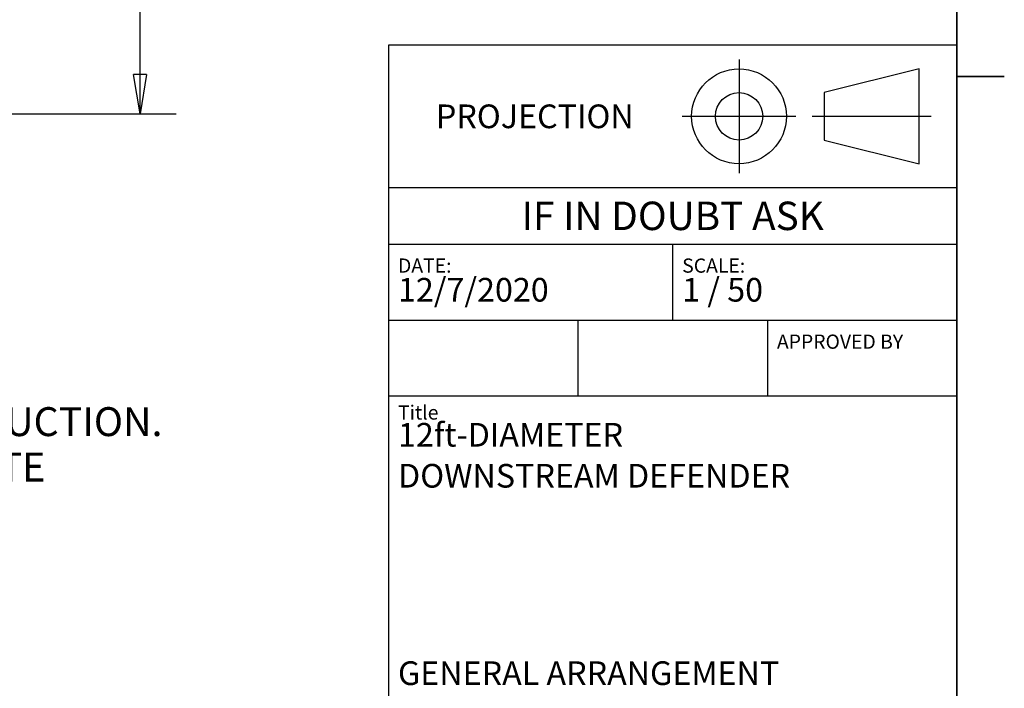
# Model space of a CAD drawing. Units: inches. Extents: x 8 to 1004, y 8 to 644.
# Drawn here: x 759 to 1004, y 174 to 340 of the extents above; entities that cross this region are included whole.
import ezdxf

# ---------------------------------------------------------------- set-up
doc = ezdxf.new("R2010")
doc.units = ezdxf.units.IN
doc.header["$LTSCALE"] = 50
doc.header["$MEASUREMENT"] = 0
for name, color, linetype, lineweight in [('Border (Hydro)', 7, 'Continuous', 35), ('Symbol (Hydro)', 7, 'Continuous', 25), ('Title (Hydro)', 7, 'Continuous', 25)]:
    doc.layers.add(name, color=color, linetype=linetype, lineweight=lineweight)
doc.styles.add('Note Text (Hydro)', font='arial.ttf')
doc.styles.add('Small Text (Hydro)', font='arial.ttf')
doc.styles.get("Standard").update_dxf_attribs({"font": 'arial.ttf'})
doc.dimstyles.new('Large (Hydro)', dxfattribs={"dimscale": 50, "dimtxt": 0.18, "dimasz": 0.196, "dimexe": 0.18, "dimexo": 0.0625, "dimgap": 0.09, "dimtad": 0, "dimtih": 1, "dimtoh": 1, "dimdec": 4, "dimzin": 0, "dimdsep": 46, "dimlunit": 5, "dimtxsty": 'Standard', "dimblk": 'CLOSED', "dimcen": 0.09, "dimadec": 0, "dimazin": 0, "dimtfac": 1, "dimtdec": 4, "dimtofl": 0, "dimtmove": 0, "dimatfit": 3, "dimfxl": 1, "dimtolj": 1, "dimtzin": 0, "dimarcsym": 0})

# ---------------------------------------------------------------- blocks, each defined once
blk = doc.blocks.new('Borders Hydro')
at = {"layer": 'Border (Hydro)'}
for p, q in [((16.6063, 10.6063), (16.6063, 0.3937)), ((16.6063, 5.5), (16.8031, 5.5))]:
    blk.add_line(p, q, dxfattribs=at)
blk = doc.blocks.new('Title Blocks Hydro')
at = {"layer": 'Title (Hydro)'}
for p, q in [((16.1417, 5.6299), (13.7795, 5.6299)), ((13.7795, 5.6299), (13.7795, 0.3937)), ((15.2362, 5.5709), (15.2362, 5.5315)), ((15.2362, 5.5315), (15.2362, 5.1378)), ((15.9843, 5.5315), (15.5906, 5.4331)), ((15.9843, 5.1378), (15.9843, 5.5315)), ((15.5906, 5.4331), (15.5906, 5.2362)), ((15, 5.3346), (15.1378, 5.3346)), ((15.1378, 5.3346), (15.3346, 5.3346)), ((15.3346, 5.3346), (15.4724, 5.3346)), ((15.5406, 5.3346), (15.5906, 5.3346)), ((15.5906, 5.3346), (15.9843, 5.3346)), ((15.9843, 5.3346), (16.0343, 5.3346)), ((15.5906, 5.2362), (15.9843, 5.1378)), ((15.2362, 5.1378), (15.2362, 5.0984)), ((13.7795, 5.0394), (16.1417, 5.0394)), ((13.7795, 4.8031), (16.1417, 4.8031)), ((14.9606, 4.4882), (14.9606, 4.8031)), ((13.7795, 4.4882), (16.1417, 4.4882)), ((14.5669, 4.4882), (14.5669, 4.1732)), ((15.3543, 4.4882), (15.3543, 4.1732)), ((13.7795, 4.1732), (16.1417, 4.1732))]:
    blk.add_line(p, q, dxfattribs=at)
for radius in [0.1969, 0.0984]:
    blk.add_circle((15.2362, 5.3346), radius, dxfattribs=at)
at = {"layer": 'Title (Hydro)', "style": 'Small Text (Hydro)'}
for s, insert, char_height, width, attachment_point in [('\\fArial|b1|i0;\\H0.0984;PROJECTION', (13.9764, 5.3346), 0.098425, 0.958162, 4), ('\\fArial|b1|i0;\\H0.1181;IF IN DOUBT ASK', (14.9606, 4.9803), 0.11811, 2.292547, 2), ('\\fArial|b0|i0;\\H0.0590;APPROVED BY\\P', (15.3937, 4.4281), 0.059, 2.101954, 1), ('\\fArial|b0|i0;\\H0.0984;GENERAL ARRANGEMENT', (13.8189, 2.9724), 0.098425, 2.270956, 7)]:
    blk.add_mtext(s, dxfattribs=dict(at, insert=insert, char_height=char_height, width=width, attachment_point=attachment_point))
at = {"layer": 'Title (Hydro)', "char_height": 0.059, "attachment_point": 1, "style": 'Small Text (Hydro)'}
for s, insert, width, line_spacing_factor in [('\\pxsm0.94;\\fArial|b0|i0;\\H0.0590;DATE:\\P\\fArial|b0|i0;\\H0.0984;12/7/2020\\fArial|b0|i0;\\H0.1000;\\P\\fArial|b0|i0;\\H0.0590; ', (13.8189, 4.7441), 1.346071, 0.820875), ('\\pxsm0.94;\\fArial|b0|i0;\\H0.0590;SCALE:\\P\\fArial|b0|i0;\\H0.0984;1 / 50\\fArial|b0|i0;\\H0.1000;\\P\\fArial|b0|i0;\\H0.0590; ', (15, 4.7441), 1.346071, 0.820875), ('\\pxsm0.94;\\fArial|b0|i0;\\H0.0590;Title\\P\\fArial|b0|i0;\\H0.0984;12ft-DIAMETER\\P\\fArial|b0|i0;\\H0.0394;\\P\\fArial|b0|i0;\\H0.0984;DOWNSTREAM DEFENDER\\P\\fArial|b0|i0;\\H0.0394;\\P\\fArial|b0|i0;\\H0.0984;\\fArial|b0|i0;\\H0.0394;\\P\\fArial|b0|i0;\\H0.0394;\\P\\fArial|b0|i0;\\H0.0984;\\P\\P\\P', (13.8189, 4.1339), 2.270956, 0.741611)]:
    blk.add_mtext(s, dxfattribs=dict(at, insert=insert, width=width, line_spacing_factor=line_spacing_factor))
blk = doc.blocks.new('_Closed')
at = {"color": 0, "linetype": 'ByBlock', "lineweight": -2}
for p, q in [((-1, 0.167), (0, 0)), ((-1, 0.167), (-1, -0.167)), ((0, 0), (-1, -0.167)), ((0, 0), (-1, 0))]:
    blk.add_line(p, q, dxfattribs=at)
blk = doc.blocks.new('*D43')
at = {"color": 0, "lineweight": -2, "transparency": 16777216}
for p, q in [((701.72, 450.97), (797.75, 450.97)), ((788.75, 441.17), (788.75, 409.41)), ((788.75, 326.58), (788.75, 358.33)), ((701.72, 316.78), (797.75, 316.78))]:
    blk.add_line(p, q, dxfattribs=at)
at = {"layer": 'Defpoints', "color": 0, "transparency": 16777216}
for p in [(698.59, 450.97), (788.75, 450.97), (698.59, 316.78)]:
    blk.add_point(p, dxfattribs=at)
at = {"color": 0, "lineweight": -2, "transparency": 16777216, "xscale": 9.799999743700027, "yscale": 9.799999743700027, "zscale": 9.799999743700027}
for p, rotation in [((788.75, 450.97), 90), ((788.75, 316.78), 270)]:
    blk.add_blockref('_Closed', p, dxfattribs=dict(at, rotation=rotation))
at = {"color": 0, "transparency": 16777216, "char_height": 9, "attachment_point": 5}
for s, insert in [('\\A1;134{\\H1x;\\S3/16;}', (788.75, 399.14)), ('\\A1;[3408mm]', (788.75, 373.6))]:
    blk.add_mtext(s, dxfattribs=dict(at, insert=insert))

msp = doc.modelspace()

# ---------------------------------------------------------------- block references
at = {"xscale": 60, "yscale": 60, "zscale": 60}
for name, p in [('Borders Hydro', (-3.93701, -3.93701)), ('Title Blocks Hydro', (23.93702, -3.93698))]:
    msp.add_blockref(name, p, dxfattribs=at)

# ---------------------------------------------------------------- texts
at = {"layer": 'Symbol (Hydro)', "insert": (641.87086, 243.64905), "char_height": 7.2000001, "width": 174.3710406, "attachment_point": 1, "line_spacing_factor": 0.944221, "style": 'Note Text (Hydro)'}
msp.add_mtext('\\fArial|b0|i0;NOTE: NOT FOR CONSTRUCTION.\\P\\fArial|b0|i0;CONTACT HYDRO FOR SITE\\P\\fArial|b0|i0;SPECIFIC DETAIL', dxfattribs=at)

# ---------------------------------------------------------------- dimensions: what is measured, and where the dimension line sits
dim = msp.add_linear_dim(base=(788.75103, 450.96504), p1=(698.59013, 316.77754), p2=(698.59013, 450.96504), angle=90, dimstyle='Large (Hydro)', override={"dimpost": '\\X'})
dim.commit()
dim.dimension.update_dxf_attribs({"geometry": '*D43', "text_midpoint": (788.75103, 383.87129), "dimtype": 160})

doc.saveas('drawing.dxf')
